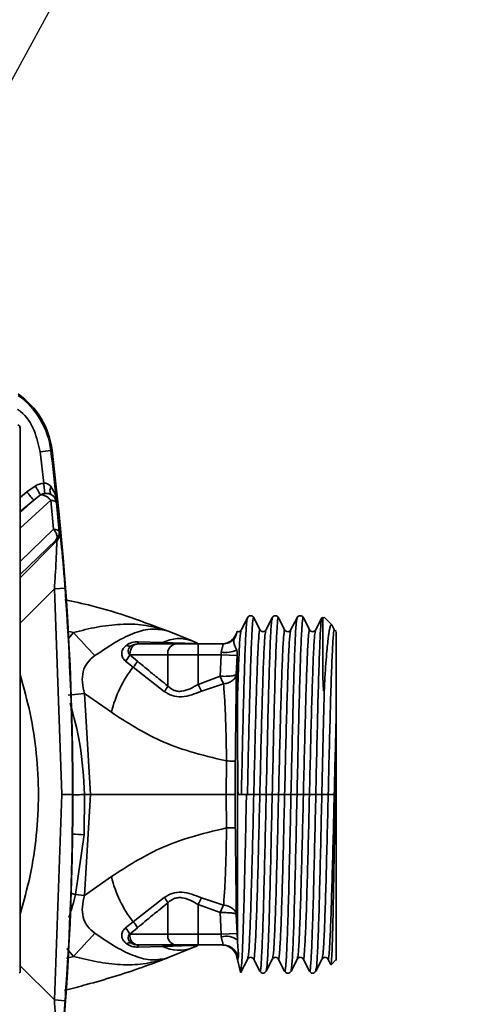
# Paper-space layout 'Blatt3' of a CAD drawing. Units: millimetres. Extents: x -2323 to 2970, y -853 to 2100.
# Drawn here: x 1975 to 2016, y 581 to 672 of the extents above; entities that cross this region are included whole.
import ezdxf

# ---------------------------------------------------------------- set-up
doc = ezdxf.new("R2010")
doc.units = ezdxf.units.MM
doc.layers.add('1', color=7, linetype='Continuous')
doc.dimstyles.new('SLDDIMSTYLE4', dxfattribs={"dimtxt": 0.18, "dimasz": 4, "dimexe": 0, "dimexo": 0.0625, "dimgap": 0, "dimtad": 0, "dimtih": 1, "dimtoh": 1, "dimdec": 0, "dimrnd": 1e-09, "dimzin": 0, "dimdsep": 46, "dimtxsty": 'Standard', "dimblk1": 'DOT', "dimblk2": 'DOT', "dimsah": 1, "dimcen": 0.09, "dimadec": 0, "dimazin": 0, "dimtfac": 4, "dimtdec": 0, "dimtofl": 0, "dimtmove": 0, "dimatfit": 3, "dimldrblk": 'DOT', "dimfxl": 1, "dimfrac": 2, "dimtolj": 1, "dimtzin": 0, "dimarcsym": 0})

# ---------------------------------------------------------------- blocks, each defined once
blk = doc.blocks.new('_Dot')
at = {"color": 0, "linetype": 'ByBlock', "lineweight": -2}
blk.add_line((-0.5, 0), (-1, 0), dxfattribs=at)
at = {"color": 0, "linetype": 'ByBlock', "const_width": 0.5}
blk.add_lwpolyline([(-0.25, 0, 1), (0.25, 0, 1)], format="xyb", close=True, dxfattribs=at)

psp = doc.layouts.new('Blatt3')

# ---------------------------------------------------------------- linework, layer by layer
at = {"color": 7, "linetype": 'Continuous', "lineweight": 35, "ltscale": 5}
for p, q in [((1975.072, 634.414), (1974.993, 634.335)), ((1975.072, 634.414), (1975.072, 583.649)), ((1976.94, 632.137), (1977.933, 632.258)), ((1976.94, 632.137), (1977.28, 629.21)), ((1978.048, 632.272), (1977.933, 632.258)), ((1975.699, 628.395), (1976.481, 628.951)), ((1976.97, 628.123), (1976.341, 627.63)), ((1977.926, 627.629), (1978.189, 624.929)), ((1978.454, 627.398), (1978.468, 627.51)), ((1978.454, 627.398), (1978.701, 624.713)), ((1978.412, 623.914), (1978.474, 623.824)), ((1978.701, 624.713), (1978.763, 624.623)), ((1979.258, 619.443), (1978.261, 619.371)), ((1978.261, 619.371), (1978.955, 600.253)), ((1996.226, 616.691), (1995.633, 615.553)), ((1997.414, 615.553), (1996.821, 616.691)), ((1998.535, 616.691), (1997.942, 615.553)), ((1999.723, 615.553), (1999.13, 616.691)), ((2000.844, 616.691), (2000.251, 615.553)), ((2002.032, 615.553), (2001.439, 616.691)), ((2003.153, 616.691), (2002.56, 615.553)), ((2004.089, 616.022), (2003.356, 616.755)), ((2004.341, 615.553), (2004.122, 615.974)), ((1988.957, 615.402), (1988.547, 615.551)), ((1988.957, 615.402), (1988.658, 615.504)), ((1988.957, 615.402), (1991.09, 614.531)), ((2004.528, 615.426), (2004.341, 615.554)), ((1985.99, 614.253), (1989.525, 614.253)), ((1988.326, 614.385), (1986.062, 614.453)), ((1991.09, 614.531), (1991.584, 614.326)), ((1991.647, 614.253), (1991.647, 613.253)), ((1991.647, 614.253), (1993.914, 614.253)), ((1985.283, 613.253), (1988.818, 613.253)), ((1985.988, 612.661), (1985.283, 613.24)), ((1988.818, 613.253), (1988.818, 610.339)), ((1991.647, 613.253), (1988.818, 613.253)), ((1993.774, 613.253), (1991.647, 613.253)), ((1991.647, 613.253), (1991.647, 610.492)), ((1993.685, 611.249), (1993.774, 613.253)), ((1993.799, 613.487), (1993.774, 613.253)), ((1995.272, 613.185), (1993.774, 613.253)), ((1995.272, 613.185), (1995.194, 611.426)), ((1995.231, 613.681), (1995.285, 613.463)), ((1995.272, 613.185), (1995.285, 613.463)), ((1984.861, 612.677), (1984.876, 612.665)), ((1984.876, 612.665), (1985.587, 612.107)), ((1985.587, 612.107), (1988.491, 609.847)), ((1993.685, 611.249), (1991.647, 610.492)), ((1991.647, 610.492), (1991.945, 609.871)), ((1991.945, 609.871), (1994.003, 610.543)), ((1981.06, 609.64), (1979.556, 609.502)), ((1981.06, 609.64), (1981.631, 600.253)), ((1983.565, 607.895), (1981.06, 609.64)), ((1995.297, 607.409), (1995.293, 608.873)), ((1995.297, 600.253), (1995.297, 607.409)), ((2004.49, 606.51), (2004.49, 607.494)), ((1995.293, 606.585), (1995.293, 600.246)), ((1994.279, 603.37), (1994.257, 600.253)), ((1995.076, 600.253), (1995.099, 603.349)), ((1978.955, 600.253), (1978.261, 581.135)), ((1979.955, 600.253), (1978.955, 600.253)), ((1981.028, 596.495), (1981.068, 600.254)), ((1981.06, 590.865), (1981.631, 600.253)), ((1981.631, 600.253), (1981.068, 600.254)), ((1995.076, 600.253), (1994.257, 600.253)), ((1994.279, 597.136), (1994.257, 600.253)), ((1995.099, 597.157), (1995.076, 600.253)), ((1995.297, 586.735), (1995.297, 600.253)), ((1996.227, 600.253), (1996.82, 600.253)), ((1996.82, 600.253), (1997.382, 600.253)), ((1997.382, 600.253), (1997.974, 600.253)), ((1997.974, 600.253), (1998.536, 600.253)), ((1998.536, 600.253), (1999.129, 600.253)), ((1999.129, 600.253), (1999.691, 600.253)), ((1999.691, 600.253), (2000.283, 600.253)), ((2000.283, 600.253), (2000.845, 600.253)), ((2000.845, 600.253), (2001.438, 600.253)), ((2001.438, 600.253), (2002, 600.253)), ((2002, 600.253), (2002.592, 600.253)), ((2002.592, 600.253), (2003.154, 600.253)), ((2003.154, 600.253), (2003.747, 600.253)), ((2003.747, 600.253), (2004.309, 600.253)), ((2004.309, 600.253), (2004.388, 600.253)), ((1980.236, 590.946), (1981.028, 596.495)), ((1981.06, 590.865), (1983.565, 592.61)), ((1980.236, 590.946), (1981.06, 590.865)), ((1985.587, 588.399), (1988.491, 590.658)), ((1988.818, 590.167), (1988.818, 587.253)), ((1991.945, 590.634), (1991.647, 590.013)), ((1991.647, 590.013), (1993.685, 589.256)), ((1991.647, 590.013), (1991.647, 587.253)), ((1991.945, 590.634), (1994.003, 589.962)), ((1993.774, 587.253), (1993.685, 589.256)), ((1995.194, 589.079), (1995.272, 587.321)), ((1984.876, 587.84), (1985.587, 588.399)), ((1984.861, 587.828), (1984.876, 587.84)), ((1985.283, 587.265), (1985.988, 587.844)), ((1988.818, 587.253), (1985.283, 587.253)), ((1988.818, 587.253), (1991.647, 587.253)), ((1991.647, 587.253), (1993.774, 587.253)), ((1991.647, 586.253), (1991.647, 587.253)), ((1993.774, 587.253), (1995.272, 587.321)), ((1993.799, 587.018), (1993.774, 587.253)), ((1995.297, 586.735), (1995.272, 587.321)), ((1989.525, 586.253), (1985.99, 586.253)), ((1988.326, 586.121), (1986.062, 586.053)), ((1988.957, 585.104), (1991.09, 585.974)), ((1991.09, 585.974), (1991.584, 586.18)), ((1993.914, 586.253), (1991.647, 586.253)), ((1988.957, 585.104), (1988.547, 584.954)), ((1988.658, 585.002), (1988.957, 585.104)), ((1995.295, 584.887), (1995.587, 583.726)), ((1995.577, 583.643), (1996.26, 584.953)), ((1996.787, 584.953), (1997.381, 583.814)), ((1997.975, 583.814), (1998.569, 584.953)), ((1999.096, 584.953), (1999.69, 583.814)), ((2000.284, 583.814), (2000.878, 584.953)), ((2001.405, 584.953), (2001.999, 583.814)), ((2002.593, 583.814), (2003.187, 584.953)), ((2003.714, 584.953), (2003.975, 584.452)), ((2004.009, 584.403), (2004.495, 584.89)), ((1975.072, 583.649), (1974.993, 583.728)), ((1979.258, 581.062), (1978.261, 581.135))]:
    psp.add_line(p, q, dxfattribs=at)
at = {"color": 1, "linetype": 'Continuous', "lineweight": 35, "ltscale": 5}
for p, q in [((1975.072, 627.869), (1975.699, 628.395)), ((1976.341, 627.63), (1975.072, 626.484)), ((1975.072, 626.566), (1976.341, 627.63)), ((1977.926, 627.629), (1975.072, 625.042)), ((1975.072, 621.938), (1978.189, 624.929)), ((1978.412, 623.914), (1975.072, 620.73)), ((1978.474, 623.824), (1975.072, 620.421)), ((1978.261, 619.371), (1975.072, 616.181)), ((1980.045, 615.317), (1979.477, 615.454)), ((1980.045, 615.317), (1979.538, 614.743)), ((1979.432, 585.922), (1980.045, 585.188)), ((1979.377, 585.021), (1980.045, 585.188)), ((1978.261, 581.135), (1975.072, 584.324))]:
    psp.add_line(p, q, dxfattribs=at)
at = {"color": 7, "linetype": 'Continuous', "lineweight": 35, "ltscale": 5, "flags": 128}
for points in [[(1977.28, 629.21), (1977.295, 629.05), (1977.31, 628.894), (1977.324, 628.746), (1977.336, 628.611), (1977.347, 628.491), (1977.357, 628.389), (1977.364, 628.309), (1977.37, 628.253)], [(1993.801, 614.253), (1994.051, 614.274), (1994.06, 614.275)]]:
    psp.add_lwpolyline(points, dxfattribs=at)
at = {"color": 7, "linetype": 'Continuous', "lineweight": 35, "ltscale": 25}
for centre, radius, start, end in [((1970.603, 631.365), 7.5, 6.94264, 55.18416), ((1715.095, 600.253), 264.779, 5.90859, 6.94264), ((1715.095, 600.253), 264.894, 353.05736, 6.94264), ((1977.768, 624.531), 1, 314.98163, 5.24323), ((1715.095, 600.253), 264.859, 0, 4.15502), ((2064.297, 691.385), 113.51, 222.07778, 223.55591), ((1989.874, 611.327), 3.427, 69.21428, 116.84691), ((1989.818, 618.362), 3.085, 245.66193, 247.91382), ((1993.914, 615.747), 1.494, 270.01404, 316.2445), ((1985.27, 614.436), 0.394, 225.78536, 290.79276), ((1985.99, 613.253), 1, 90, 125.45379), ((1985.788, 614.439), 0.274, 317.34097, 2.98357), ((1989.702, 613.378), 0.893, 101.42175, 188.04947), ((1983.834, 613.853), 1.562, 311.13872, 337.37808), ((1983.827, 613.838), 1.573, 311.81524, 337.67547), ((1994.131, 616.423), 2.955, 263.55533, 291.85757), ((1994.601, 605.188), 11.363, 142.49109, 166.21528), ((1984.532, 613.292), 1.587, 311.67602, 336.57653), ((1987.372, 610.946), 1.569, 315.51834, 337.20411), ((1715.095, 600.253), 264.859, 355.84498, 0), ((1994.601, 595.318), 11.363, 193.78472, 217.50891), ((1987.372, 589.559), 1.569, 22.79589, 44.48166), ((1984.532, 587.213), 1.587, 23.42347, 48.32398), ((2064.297, 509.12), 113.51, 136.44409, 137.92222), ((1983.834, 586.652), 1.562, 22.62192, 48.86128), ((1983.827, 586.667), 1.573, 22.32453, 48.18487), ((1986.167, 587.128), 0.893, 171.95053, 258.57825), ((1989.702, 587.128), 0.893, 171.95053, 258.57825), ((1985.27, 586.07), 0.394, 69.20732, 134.21458), ((1994.212, 585.097), 1.965, 56.4779, 102.12373), ((1985.788, 586.067), 0.274, 357.01643, 42.65903), ((1989.874, 589.178), 3.427, 243.15309, 290.78572), ((1993.913, 584.756), 1.497, 12.56919, 89.94618), ((1989.818, 582.143), 3.085, 112.08618, 114.33807)]:
    psp.add_arc(centre, radius, start, end, dxfattribs=at)
at = {"color": 1, "linetype": 'Continuous', "lineweight": 35, "ltscale": 25}
for centre, radius, start, end in [((1970.603, 631.365), 7.384, 6.94264, 54.50176), ((1979.949, 586.434), 10.118, 83.87787, 89.91639)]:
    psp.add_arc(centre, radius, start, end, dxfattribs=at)
at = {"color": 7, "linetype": 'Continuous', "lineweight": 35, "ltscale": 25}
psp.add_ellipse((1974.872, 634.414), major_axis=(-0.141, -0.141), ratio=0.999695, start_param=2.356347, end_param=3.926839, dxfattribs=at)
at = {"color": 1, "linetype": 'Continuous', "lineweight": 35, "ltscale": 5}
for points, knots in [([(1976.94, 632.137), (1976.786, 632.801), (1976.469, 634.168), (1975.624, 635.547), (1974.925, 636.019), (1974.826, 636.086)], [0, 0, 0, 0, 0.448134, 0.922172, 1, 1, 1, 1]), ([(1995.665, 600.253), (1995.697, 601.689), (1995.761, 604.561), (1995.857, 608.573), (1995.954, 612.026), (1996.05, 614.649), (1996.142, 616.326), (1996.202, 616.539), (1996.231, 616.639)], [0, 0, 0, 0, 0.170093, 0.340187, 0.510281, 0.680375, 0.850468, 1, 1, 1, 1]), ([(1996.227, 600.253), (1996.259, 601.689), (1996.324, 604.56), (1996.42, 608.576), (1996.516, 612.017), (1996.612, 614.684), (1996.708, 616.265), (1996.778, 616.895), (1996.815, 616.648), (1996.821, 616.613)], [0, 0, 0, 0, 0.162108, 0.324216, 0.486324, 0.648433, 0.810541, 0.972649, 1, 1, 1, 1]), ([(1997.974, 600.253), (1998.006, 601.689), (1998.07, 604.561), (1998.166, 608.573), (1998.263, 612.026), (1998.359, 614.649), (1998.451, 616.326), (1998.511, 616.539), (1998.54, 616.639)], [0, 0, 0, 0, 0.170093, 0.340187, 0.510281, 0.680375, 0.850468, 1, 1, 1, 1]), ([(1998.536, 600.253), (1998.568, 601.689), (1998.633, 604.56), (1998.729, 608.576), (1998.825, 612.017), (1998.921, 614.684), (1999.017, 616.265), (1999.087, 616.895), (1999.124, 616.648), (1999.13, 616.613)], [0, 0, 0, 0, 0.1621078, 0.324216, 0.4863245, 0.6484327, 0.810541, 0.9726493, 1, 1, 1, 1]), ([(2000.283, 600.253), (2000.315, 601.689), (2000.379, 604.561), (2000.475, 608.573), (2000.572, 612.026), (2000.668, 614.649), (2000.76, 616.326), (2000.82, 616.539), (2000.849, 616.639)], [0, 0, 0, 0, 0.170093, 0.340187, 0.510281, 0.680375, 0.850468, 1, 1, 1, 1]), ([(2000.845, 600.253), (2000.877, 601.689), (2000.942, 604.56), (2001.038, 608.576), (2001.134, 612.017), (2001.23, 614.684), (2001.326, 616.265), (2001.396, 616.895), (2001.433, 616.648), (2001.439, 616.613)], [0, 0, 0, 0, 0.162108, 0.324216, 0.486324, 0.648433, 0.810541, 0.972649, 1, 1, 1, 1]), ([(2002.592, 600.253), (2002.624, 601.689), (2002.688, 604.561), (2002.784, 608.573), (2002.881, 612.027), (2002.977, 614.647), (2003.068, 616.304), (2003.126, 616.516), (2003.153, 616.613)], [0, 0, 0, 0, 0.171488, 0.342977, 0.514466, 0.685955, 0.857444, 1, 1, 1, 1]), ([(1996.82, 600.253), (1996.852, 601.589), (1996.916, 604.262), (1997.012, 608), (1997.108, 611.204), (1997.204, 613.686), (1997.301, 615.159), (1997.37, 615.745), (1997.408, 615.512), (1997.414, 615.477)], [0, 0, 0, 0, 0.161881, 0.323763, 0.485645, 0.647526, 0.809408, 0.971289, 1, 1, 1, 1]), ([(1999.129, 600.253), (1999.161, 601.589), (1999.225, 604.262), (1999.321, 608), (1999.417, 611.204), (1999.513, 613.686), (1999.61, 615.159), (1999.679, 615.745), (1999.717, 615.512), (1999.723, 615.477)], [0, 0, 0, 0, 0.161881, 0.323763, 0.485645, 0.647526, 0.809408, 0.971289, 1, 1, 1, 1]), ([(2001.438, 600.253), (2001.47, 601.589), (2001.534, 604.262), (2001.63, 608), (2001.726, 611.204), (2001.822, 613.686), (2001.919, 615.159), (2001.988, 615.745), (2002.026, 615.512), (2002.032, 615.477)], [0, 0, 0, 0, 0.161881, 0.323763, 0.485645, 0.647526, 0.809408, 0.971289, 1, 1, 1, 1]), ([(2003.747, 600.253), (2003.779, 601.589), (2003.843, 604.262), (2003.939, 608), (2004.035, 611.204), (2004.131, 613.683), (2004.228, 615.168), (2004.297, 615.722), (2004.335, 615.521), (2004.341, 615.491)], [0, 0, 0, 0, 0.161941, 0.323882, 0.485823, 0.647764, 0.809706, 0.971647, 1, 1, 1, 1]), ([(1995.633, 615.477), (1995.607, 615.389), (1995.548, 615.192), (1995.458, 613.646), (1995.371, 611.461), (1995.316, 609.636), (1995.293, 608.873)], [0, 0, 0, 0, 0.232369, 0.514834, 0.797299, 1, 1, 1, 1]), ([(1997.382, 600.253), (1997.414, 601.589), (1997.478, 604.263), (1997.574, 607.998), (1997.671, 611.213), (1997.767, 613.651), (1997.857, 615.191), (1997.916, 615.388), (1997.942, 615.477)], [0, 0, 0, 0, 0.1717428, 0.343486, 0.5152296, 0.6869728, 0.8587163, 1, 1, 1, 1]), ([(1999.691, 600.253), (1999.723, 601.589), (1999.787, 604.263), (1999.883, 607.998), (1999.98, 611.213), (2000.076, 613.651), (2000.166, 615.191), (2000.225, 615.388), (2000.251, 615.477)], [0, 0, 0, 0, 0.171743, 0.343486, 0.51523, 0.686973, 0.858716, 1, 1, 1, 1]), ([(2002, 600.253), (2002.032, 601.589), (2002.096, 604.263), (2002.192, 607.998), (2002.289, 611.213), (2002.385, 613.651), (2002.475, 615.191), (2002.534, 615.388), (2002.56, 615.477)], [0, 0, 0, 0, 0.171743, 0.343486, 0.51523, 0.686973, 0.858716, 1, 1, 1, 1]), ([(1975.072, 611.379), (1975.407, 610.191), (1976.086, 607.787), (1976.639, 604.054), (1976.841, 600.253), (1976.639, 596.452), (1976.086, 592.718), (1975.407, 590.314), (1975.072, 589.127)], [0, 0, 0, 0, 0.1637656, 0.3314457, 0.5, 0.6685543, 0.8362344, 1, 1, 1, 1]), ([(1981.068, 600.254), (1980.979, 601.825), (1980.816, 604.718), (1980.071, 607.49), (1979.731, 608.755)], [0, 0, 0, 0, 0.543267, 1, 1, 1, 1]), ([(1996.259, 585.028), (1996.286, 585.117), (1996.344, 585.314), (1996.435, 586.854), (1996.531, 589.293), (1996.627, 592.508), (1996.723, 596.243), (1996.787, 598.916), (1996.82, 600.253)], [0, 0, 0, 0, 0.141285, 0.313028, 0.484771, 0.656515, 0.828257, 1, 1, 1, 1]), ([(1996.788, 585.028), (1996.793, 584.993), (1996.831, 584.761), (1996.901, 585.347), (1996.997, 586.82), (1997.093, 589.302), (1997.189, 592.505), (1997.286, 596.243), (1997.35, 598.916), (1997.382, 600.253)], [0, 0, 0, 0, 0.028711, 0.190592, 0.352474, 0.514355, 0.676237, 0.838119, 1, 1, 1, 1]), ([(1997.381, 583.893), (1997.386, 583.857), (1997.423, 583.611), (1997.493, 584.241), (1997.589, 585.822), (1997.685, 588.489), (1997.782, 591.93), (1997.878, 595.945), (1997.942, 598.817), (1997.974, 600.253)], [0, 0, 0, 0, 0.027351, 0.189459, 0.351567, 0.513676, 0.675784, 0.837892, 1, 1, 1, 1]), ([(1997.971, 583.866), (1997.999, 583.966), (1998.059, 584.18), (1998.152, 585.857), (1998.248, 588.479), (1998.344, 591.932), (1998.44, 595.945), (1998.504, 598.817), (1998.536, 600.253)], [0, 0, 0, 0, 0.149532, 0.319625, 0.489719, 0.659813, 0.829907, 1, 1, 1, 1]), ([(1998.568, 585.028), (1998.595, 585.117), (1998.653, 585.314), (1998.744, 586.854), (1998.84, 589.293), (1998.936, 592.508), (1999.032, 596.243), (1999.096, 598.916), (1999.129, 600.253)], [0, 0, 0, 0, 0.141284, 0.313027, 0.48477, 0.656514, 0.828257, 1, 1, 1, 1]), ([(1999.097, 585.028), (1999.102, 584.993), (1999.14, 584.761), (1999.21, 585.347), (1999.306, 586.82), (1999.402, 589.302), (1999.498, 592.505), (1999.595, 596.243), (1999.659, 598.916), (1999.691, 600.253)], [0, 0, 0, 0, 0.028711, 0.190592, 0.352474, 0.514355, 0.676237, 0.838119, 1, 1, 1, 1]), ([(1999.69, 583.893), (1999.695, 583.857), (1999.732, 583.611), (1999.802, 584.241), (1999.898, 585.822), (1999.994, 588.489), (2000.091, 591.93), (2000.187, 595.945), (2000.251, 598.817), (2000.283, 600.253)], [0, 0, 0, 0, 0.027351, 0.189459, 0.351567, 0.513676, 0.675784, 0.837892, 1, 1, 1, 1]), ([(2000.28, 583.866), (2000.308, 583.966), (2000.368, 584.18), (2000.461, 585.857), (2000.557, 588.479), (2000.653, 591.932), (2000.749, 595.945), (2000.813, 598.817), (2000.845, 600.253)], [0, 0, 0, 0, 0.149532, 0.319625, 0.489719, 0.659813, 0.829907, 1, 1, 1, 1]), ([(2000.877, 585.028), (2000.904, 585.117), (2000.962, 585.314), (2001.053, 586.854), (2001.149, 589.293), (2001.245, 592.508), (2001.341, 596.243), (2001.405, 598.916), (2001.438, 600.253)], [0, 0, 0, 0, 0.141284, 0.313027, 0.48477, 0.656514, 0.828257, 1, 1, 1, 1]), ([(2001.406, 585.028), (2001.411, 584.993), (2001.449, 584.761), (2001.519, 585.347), (2001.615, 586.82), (2001.711, 589.302), (2001.807, 592.505), (2001.904, 596.243), (2001.968, 598.916), (2002, 600.253)], [0, 0, 0, 0, 0.028711, 0.190592, 0.352474, 0.514355, 0.676237, 0.838119, 1, 1, 1, 1]), ([(2001.999, 583.893), (2002.004, 583.857), (2002.041, 583.611), (2002.111, 584.241), (2002.207, 585.822), (2002.303, 588.489), (2002.4, 591.93), (2002.496, 595.945), (2002.56, 598.817), (2002.592, 600.253)], [0, 0, 0, 0, 0.0273507, 0.189459, 0.3515673, 0.5136755, 0.675784, 0.8378922, 1, 1, 1, 1]), ([(2002.589, 583.866), (2002.617, 583.966), (2002.677, 584.18), (2002.77, 585.857), (2002.866, 588.479), (2002.962, 591.932), (2003.058, 595.945), (2003.122, 598.817), (2003.154, 600.253)], [0, 0, 0, 0, 0.149532, 0.319625, 0.489719, 0.659813, 0.829907, 1, 1, 1, 1]), ([(2003.186, 585.028), (2003.213, 585.117), (2003.271, 585.314), (2003.362, 586.854), (2003.458, 589.293), (2003.554, 592.508), (2003.65, 596.243), (2003.714, 598.916), (2003.747, 600.253)], [0, 0, 0, 0, 0.1412837, 0.3130272, 0.4847704, 0.656514, 0.8282572, 1, 1, 1, 1]), ([(2003.715, 585.028), (2003.72, 584.993), (2003.758, 584.761), (2003.828, 585.347), (2003.924, 586.82), (2004.02, 589.302), (2004.116, 592.505), (2004.213, 596.243), (2004.277, 598.916), (2004.309, 600.253)], [0, 0, 0, 0, 0.028712, 0.190594, 0.352475, 0.514356, 0.676238, 0.838119, 1, 1, 1, 1]), ([(1979.609, 588.833), (1979.615, 588.849), (1979.878, 589.542), (1980.059, 590.252), (1980.236, 590.946)], [0, 0, 0, 0, 0.0231665, 1, 1, 1, 1]), ([(1979.743, 591.052), (1979.795, 591.043), (1979.908, 591.023), (1980.079, 590.986), (1980.185, 590.958), (1980.236, 590.946)], [0, 0, 0, 0, 0.307922, 0.671456, 1, 1, 1, 1]), ([(1995.374, 585.082), (1995.337, 584.962), (1995.291, 584.812), (1995.301, 584.858), (1995.303, 584.868)], [0, 0, 0, 0, 0.793067, 1, 1, 1, 1])]:
    psp.add_open_spline(points, degree=3, knots=knots, dxfattribs=at)
at = {"color": 7, "linetype": 'Continuous', "lineweight": 35, "ltscale": 5}
for points, knots in [([(1976.481, 628.951), (1976.607, 629.016), (1976.859, 629.147), (1977.14, 629.189), (1977.28, 629.21)], [0, 0, 0, 0, 0.5, 1, 1, 1, 1]), ([(1976.481, 628.951), (1976.534, 628.861), (1976.644, 628.675), (1976.792, 628.424), (1976.911, 628.223), (1976.951, 628.156), (1976.97, 628.123)], [0, 0, 0, 0, 0.243368, 0.5, 0.756632, 1, 1, 1, 1]), ([(1977.28, 629.21), (1977.338, 629.21), (1977.457, 629.21), (1977.629, 629.151), (1977.791, 629.054), (1977.878, 628.962), (1977.924, 628.914)], [0, 0, 0, 0, 0.225041, 0.461886, 0.718437, 1, 1, 1, 1]), ([(1977.994, 628.138), (1977.96, 628.175), (1977.89, 628.249), (1977.848, 628.437), (1977.853, 628.664), (1977.901, 628.832), (1977.924, 628.914)], [0, 0, 0, 0, 0.245016, 0.5, 0.754984, 1, 1, 1, 1]), ([(1977.924, 628.914), (1978.061, 628.705), (1978.347, 628.269), (1978.426, 627.769), (1978.468, 627.51)], [0, 0, 0, 0, 0.481974, 1, 1, 1, 1]), ([(1975.699, 628.395), (1975.777, 628.302), (1975.94, 628.108), (1976.152, 627.856), (1976.302, 627.676), (1976.328, 627.645), (1976.341, 627.63)], [0, 0, 0, 0, 0.240772, 0.500001, 0.759229, 1, 1, 1, 1]), ([(1977.37, 628.253), (1977.3, 628.242), (1977.159, 628.221), (1977.033, 628.156), (1976.97, 628.123)], [0, 0, 0, 0, 0.5, 1, 1, 1, 1]), ([(1976.97, 628.123), (1977.044, 628.127), (1977.191, 628.134), (1977.449, 628.032), (1977.707, 627.864), (1977.852, 627.708), (1977.926, 627.629)], [0, 0, 0, 0, 0.254734, 0.507603, 0.749222, 1, 1, 1, 1]), ([(1977.994, 628.138), (1977.95, 628.16), (1977.861, 628.205), (1977.707, 628.243), (1977.541, 628.262), (1977.427, 628.256), (1977.37, 628.253)], [0, 0, 0, 0, 0.250141, 0.500049, 0.750037, 1, 1, 1, 1]), ([(1978.454, 627.398), (1978.443, 627.425), (1978.422, 627.48), (1978.308, 627.549), (1978.143, 627.602), (1977.998, 627.62), (1977.926, 627.629)], [0, 0, 0, 0, 0.245792, 0.499998, 0.754206, 1, 1, 1, 1]), ([(1977.994, 628.138), (1978.061, 628.089), (1978.192, 627.992), (1978.33, 627.8), (1978.421, 627.601), (1978.443, 627.463), (1978.454, 627.398)], [0, 0, 0, 0, 0.276002, 0.537939, 0.780256, 1, 1, 1, 1]), ([(1977.994, 628.138), (1978.12, 628.047), (1978.383, 627.859), (1978.439, 627.629), (1978.468, 627.51)], [0, 0, 0, 0, 0.481717, 1, 1, 1, 1]), ([(1978.189, 624.929), (1978.257, 624.838), (1978.397, 624.651), (1978.505, 624.353), (1978.521, 624.087), (1978.447, 623.97), (1978.412, 623.914)], [0, 0, 0, 0, 0.241981, 0.5, 0.758019, 1, 1, 1, 1]), ([(1978.189, 624.929), (1978.259, 624.921), (1978.401, 624.903), (1978.561, 624.853), (1978.671, 624.789), (1978.691, 624.738), (1978.701, 624.713)], [0, 0, 0, 0, 0.245901, 0.500001, 0.7541, 1, 1, 1, 1]), ([(1978.701, 624.713), (1978.703, 624.641), (1978.707, 624.494), (1978.652, 624.279), (1978.557, 624.078), (1978.46, 623.969), (1978.412, 623.914)], [0, 0, 0, 0, 0.246966, 0.499999, 0.753033, 1, 1, 1, 1]), ([(1978.763, 624.623), (1978.772, 624.589), (1978.788, 624.521), (1978.84, 624.114), (1978.903, 623.544), (1978.997, 622.609), (1979.123, 621.224), (1979.213, 620.037), (1979.258, 619.443)], [0, 0, 0, 0, 0.124664, 0.249559, 0.374443, 0.499739, 0.749667, 1, 1, 1, 1]), ([(1978.474, 623.824), (1978.477, 623.796), (1978.483, 623.738), (1978.478, 623.393), (1978.462, 622.903), (1978.428, 622.093), (1978.364, 620.891), (1978.296, 619.881), (1978.261, 619.371)], [0, 0, 0, 0, 0.112256, 0.232543, 0.347881, 0.479115, 0.736622, 1, 1, 1, 1]), ([(1979.229, 618.375), (1980.067, 618.197), (1983.39, 617.493), (1986.575, 616.296), (1988.957, 615.402)], [0, 0, 0, 0, 0.25215, 1, 1, 1, 1]), ([(1996.82, 616.692), (1996.783, 616.743), (1996.707, 616.846), (1996.523, 616.894), (1996.34, 616.846), (1996.264, 616.743), (1996.227, 616.692)], [0, 0, 0, 0, 0.24919, 0.5, 0.75081, 1, 1, 1, 1]), ([(1999.129, 616.692), (1999.092, 616.743), (1999.016, 616.846), (1998.832, 616.894), (1998.649, 616.846), (1998.573, 616.743), (1998.536, 616.692)], [0, 0, 0, 0, 0.24919, 0.5, 0.75081, 1, 1, 1, 1]), ([(2001.438, 616.692), (2001.401, 616.743), (2001.325, 616.846), (2001.141, 616.894), (2000.958, 616.846), (2000.882, 616.743), (2000.845, 616.692)], [0, 0, 0, 0, 0.24919, 0.5, 0.75081, 1, 1, 1, 1]), ([(2003.153, 616.613), (2003.158, 616.656), (2003.171, 616.76), (2003.184, 616.659), (2003.192, 616.6)], [0, 0, 0, 0, 0.4169671, 1, 1, 1, 1]), ([(2003.404, 610.586), (2003.398, 610.468), (2003.388, 610.281), (2003.365, 610.056), (2003.35, 609.943), (2003.335, 609.902), (2003.331, 609.897), (2003.329, 609.895), (2003.327, 609.895), (2003.326, 609.895), (2003.324, 609.897), (2003.323, 609.898), (2003.321, 609.902), (2003.319, 609.908), (2003.31, 609.936), (2003.303, 610.001), (2003.271, 610.366), (2003.26, 611.068), (2003.239, 612.142), (2003.233, 613.364), (2003.232, 614.635), (2003.238, 615.545), (2003.247, 616.132), (2003.254, 616.467), (2003.265, 616.792), (2003.276, 616.724), (2003.283, 616.682)], [0, 0, 0, 0, 0.028024, 0.044354, 0.053951, 0.055371, 0.055731, 0.056006, 0.056151, 0.056278, 0.056398, 0.056532, 0.05669, 0.057109, 0.057688, 0.062333, 0.070621, 0.135413, 0.22086, 0.330187, 0.463356, 0.62029, 0.699242, 0.780482, 0.864, 1, 1, 1, 1]), ([(1988.547, 615.551), (1987.886, 615.732), (1986.565, 616.093), (1984.43, 616.131), (1982.242, 615.871), (1980.775, 615.501), (1980.045, 615.317)], [0, 0, 0, 0, 0.251178, 0.502063, 0.752111, 1, 1, 1, 1]), ([(1988.658, 615.504), (1988.17, 615.585), (1987.194, 615.747), (1985.544, 615.267), (1983.801, 614.365), (1982.627, 613.57), (1982.036, 613.169)], [0, 0, 0, 0, 0.248122, 0.496528, 0.746456, 1, 1, 1, 1]), ([(2003.404, 610.586), (2003.438, 611.12), (2003.504, 612.133), (2003.621, 613.63), (2003.721, 614.628), (2003.804, 615.231), (2003.848, 615.494), (2003.885, 615.677), (2003.916, 615.799), (2003.949, 615.908), (2003.986, 615.997), (2004.031, 616.047), (2004.076, 616.045), (2004.106, 615.997), (2004.121, 615.974)], [0, 0, 0, 0, 0.146951, 0.278386, 0.495383, 0.565568, 0.626323, 0.677722, 0.719828, 0.752692, 0.815023, 0.877179, 0.939159, 1, 1, 1, 1]), ([(1995.267, 615.44), (1995.225, 615.3), (1995.139, 615.017), (1994.853, 614.655), (1994.48, 614.384), (1994.192, 614.31), (1994.051, 614.274)], [0, 0, 0, 0, 0.244906, 0.499161, 0.753841, 1, 1, 1, 1]), ([(1994.993, 614.714), (1994.976, 614.669), (1994.901, 614.475), (1995.088, 614.026), (1995.231, 613.681)], [0, 0, 0, 0, 0.232193, 1, 1, 1, 1]), ([(1994.993, 614.714), (1995.039, 614.796), (1995.134, 614.967), (1995.224, 615.226), (1995.256, 615.386), (1995.257, 615.39), (1995.257, 615.392)], [0, 0, 0, 0, 0.250036, 0.514013, 0.852453, 1, 1, 1, 1]), ([(1995.633, 615.554), (1995.594, 615.506), (1995.518, 615.414), (1995.35, 615.376), (1995.295, 615.422), (1995.28, 615.435)], [0, 0, 0, 0, 0.440564, 0.844489, 1, 1, 1, 1]), ([(1997.942, 615.553), (1997.91, 615.511), (1997.846, 615.427), (1997.678, 615.385), (1997.509, 615.427), (1997.446, 615.511), (1997.414, 615.553)], [0, 0, 0, 0, 0.250909, 0.5, 0.749091, 1, 1, 1, 1]), ([(2000.251, 615.553), (2000.219, 615.511), (2000.155, 615.427), (1999.987, 615.385), (1999.818, 615.427), (1999.755, 615.511), (1999.723, 615.553)], [0, 0, 0, 0, 0.250909, 0.5, 0.749091, 1, 1, 1, 1]), ([(2002.56, 615.553), (2002.528, 615.511), (2002.464, 615.427), (2002.296, 615.385), (2002.127, 615.427), (2002.064, 615.511), (2002.032, 615.553)], [0, 0, 0, 0, 0.250909, 0.5, 0.749091, 1, 1, 1, 1]), ([(2004.49, 607.494), (2004.49, 608.295), (2004.49, 609.897), (2004.49, 611.93), (2004.49, 613.583), (2004.49, 614.734), (2004.49, 615.361), (2004.49, 615.361), (2004.49, 615.361)], [0, 0, 0, 0, 0.173766, 0.34722, 0.52586, 0.703017, 0.879762, 1, 1, 1, 1]), ([(1984.995, 614.153), (1984.876, 614.05), (1984.636, 613.842), (1984.499, 613.427), (1984.553, 612.999), (1984.757, 612.786), (1984.861, 612.677)], [0, 0, 0, 0, 0.238276, 0.480997, 0.734836, 1, 1, 1, 1]), ([(1986.062, 614.453), (1985.963, 614.452), (1985.767, 614.45), (1985.48, 614.39), (1985.218, 614.293), (1985.069, 614.2), (1984.995, 614.153)], [0, 0, 0, 0, 0.258787, 0.510945, 0.75706, 1, 1, 1, 1]), ([(1985.41, 614.067), (1985.342, 614.009), (1985.207, 613.891), (1985.115, 613.661), (1985.127, 613.471), (1985.191, 613.335), (1985.246, 613.281), (1985.275, 613.253)], [0, 0, 0, 0, 0.250024, 0.49972, 0.749305, 0.868933, 1, 1, 1, 1]), ([(1991.584, 614.326), (1991.586, 614.321), (1991.591, 614.312), (1991.433, 614.305), (1991.121, 614.305), (1990.521, 614.315), (1989.559, 614.34), (1988.741, 614.37), (1988.326, 614.385)], [0, 0, 0, 0, 0.124621, 0.246594, 0.367756, 0.490139, 0.741085, 1, 1, 1, 1]), ([(1989.525, 614.253), (1989.835, 614.253), (1990.455, 614.253), (1991.249, 614.253), (1991.647, 614.253)], [0, 0, 0, 0, 0.4999, 1, 1, 1, 1]), ([(1993.914, 614.253), (1993.93, 614.242), (1993.963, 614.221), (1993.938, 614.078), (1993.906, 613.965), (1993.894, 613.924), (1993.894, 613.923), (1993.893, 613.92), (1993.89, 613.91), (1993.878, 613.869), (1993.841, 613.739), (1993.817, 613.593), (1993.799, 613.487)], [0, 0, 0, 0, 0.248631, 0.496618, 0.622603, 0.622895, 0.623424, 0.625192, 0.631573, 0.655707, 0.749416, 1, 1, 1, 1]), ([(1982.036, 613.169), (1981.785, 612.967), (1981.291, 612.569), (1980.884, 611.665), (1980.818, 610.656), (1980.977, 609.991), (1981.06, 609.64)], [0, 0, 0, 0, 0.240092, 0.47317, 0.722322, 1, 1, 1, 1]), ([(1995.293, 608.873), (1995.292, 609.041), (1995.29, 609.543), (1995.288, 610.657), (1995.286, 611.807), (1995.285, 612.811), (1995.285, 613.245), (1995.285, 613.463)], [0, 0, 0, 0, 0.090589, 0.271858, 0.631238, 0.81501, 1, 1, 1, 1]), ([(1988.818, 610.339), (1988.582, 610.531), (1988.172, 610.866), (1987.716, 611.235), (1987.484, 611.423), (1987.423, 611.473), (1987.405, 611.487), (1986.927, 611.875), (1986.457, 612.268), (1985.988, 612.661)], [0, 0, 0, 0, 0.250001, 0.434152, 0.481865, 0.494631, 0.499354, 0.500004, 1, 1, 1, 1]), ([(1995.194, 611.426), (1995.166, 611.396), (1995.111, 611.337), (1994.757, 611.274), (1994.27, 611.237), (1993.881, 611.245), (1993.685, 611.249)], [0, 0, 0, 0, 0.251174, 0.499977, 0.748878, 1, 1, 1, 1]), ([(1993.685, 611.249), (1993.715, 611.182), (1993.774, 611.048), (1993.857, 610.856), (1993.935, 610.681), (1993.98, 610.589), (1994.003, 610.543)], [0, 0, 0, 0, 0.249998, 0.499826, 0.749914, 1, 1, 1, 1]), ([(1995.194, 611.426), (1995.17, 611.321), (1995.124, 611.112), (1994.854, 610.844), (1994.48, 610.633), (1994.162, 610.573), (1994.003, 610.543)], [0, 0, 0, 0, 0.250851, 0.499963, 0.749156, 1, 1, 1, 1]), ([(1995.099, 603.349), (1995.109, 604.114), (1995.13, 605.644), (1995.155, 607.815), (1995.176, 609.796), (1995.188, 610.883), (1995.194, 611.426)], [0, 0, 0, 0, 0.249899, 0.499913, 0.749811, 1, 1, 1, 1]), ([(1991.647, 610.492), (1991.398, 610.351), (1990.907, 610.073), (1990.25, 609.846), (1989.745, 609.84), (1989.268, 609.955), (1988.999, 610.184), (1988.818, 610.339)], [0, 0, 0, 0, 0.254166, 0.501346, 0.623385, 0.746446, 1, 1, 1, 1]), ([(1994.003, 610.543), (1994.041, 610.064), (1994.116, 609.111), (1994.196, 607.352), (1994.253, 605.42), (1994.27, 604.051), (1994.279, 603.37)], [0, 0, 0, 0, 0.253278, 0.504066, 0.752946, 1, 1, 1, 1]), ([(2003.154, 600.253), (2003.182, 601.492), (2003.238, 603.971), (2003.321, 607.534), (2003.376, 609.569), (2003.404, 610.586)], [0, 0, 0, 0, 0.333335, 0.666669, 1, 1, 1, 1]), ([(1988.491, 609.847), (1988.723, 609.697), (1989.187, 609.398), (1990.098, 609.295), (1991.038, 609.502), (1991.645, 609.749), (1991.945, 609.871)], [0, 0, 0, 0, 0.255461, 0.510527, 0.758404, 1, 1, 1, 1]), ([(1983.565, 607.895), (1985.037, 606.948), (1987.326, 605.474), (1990.956, 604.162), (1993.126, 603.645), (1994.279, 603.37)], [0, 0, 0, 0, 0.457983, 0.712131, 1, 1, 1, 1]), ([(1995.297, 607.409), (1995.302, 606.171), (1995.31, 603.905), (1995.342, 601.392), (1995.356, 600.253)], [0, 0, 0, 0, 0.546468, 1, 1, 1, 1]), ([(2004.309, 600.253), (2004.339, 601.516), (2004.399, 604.042), (2004.46, 606.343), (2004.49, 607.494)], [0, 0, 0, 0, 0.4999995, 1, 1, 1, 1]), ([(2004.49, 606.51), (2004.473, 605.507), (2004.439, 603.496), (2004.405, 601.335), (2004.388, 600.253)], [0, 0, 0, 0, 0.499179, 1, 1, 1, 1]), ([(2004.49, 600.253), (2004.49, 601.318), (2004.49, 603.474), (2004.49, 605.49), (2004.49, 606.51)], [0, 0, 0, 0, 0.494174, 1, 1, 1, 1]), ([(1995.099, 603.349), (1995.082, 603.35), (1995.05, 603.352), (1994.872, 603.358), (1994.615, 603.364), (1994.39, 603.368), (1994.279, 603.37)], [0, 0, 0, 0, 0.2456316, 0.4999985, 0.7543662, 1, 1, 1, 1]), ([(1979.911, 600.231), (1979.92, 600.229), (1979.938, 600.224), (1980.08, 600.222), (1980.281, 600.224), (1980.502, 600.229), (1980.701, 600.235), (1980.892, 600.243), (1981.004, 600.25), (1981.068, 600.254)], [0, 0, 0, 0, 0.16225, 0.331429, 0.494706, 0.641064, 0.764569, 0.86421, 1, 1, 1, 1]), ([(1994.257, 600.253), (1993.009, 600.253), (1990.482, 600.253), (1986.307, 600.253), (1983.414, 600.253), (1981.631, 600.253)], [0, 0, 0, 0, 0.272497, 0.551663, 1, 1, 1, 1]), ([(1996.139, 600.253), (1995.952, 600.253), (1995.587, 600.253), (1995.432, 600.253), (1995.356, 600.253)], [0, 0, 0, 0, 0.511621, 1, 1, 1, 1]), ([(1995.627, 583.891), (1995.649, 584.082), (1995.693, 584.453), (1995.758, 585.657), (1995.821, 587.266), (1995.886, 589.366), (1995.952, 591.876), (1996.017, 594.654), (1996.079, 597.466), (1996.119, 599.345), (1996.139, 600.253)], [0, 0, 0, 0, 0.128215, 0.24899, 0.371819, 0.497762, 0.632379, 0.762002, 0.884922, 1, 1, 1, 1]), ([(2004.388, 600.253), (2004.373, 599.238), (2004.341, 597.205), (2004.293, 594.256), (2004.246, 591.522), (2004.199, 589.107), (2004.151, 587.11), (2004.104, 585.595), (2004.056, 584.685), (2004.021, 584.313), (2004.001, 584.439), (2003.998, 584.463)], [0, 0, 0, 0, 0.120144, 0.240656, 0.361536, 0.482784, 0.6044, 0.726383, 0.848734, 0.971453, 1, 1, 1, 1]), ([(2004.49, 584.885), (2004.49, 584.885), (2004.49, 584.71), (2004.49, 585.32), (2004.49, 586.771), (2004.49, 589.269), (2004.49, 592.481), (2004.49, 596.231), (2004.49, 598.912), (2004.49, 600.253)], [0, 0, 0, 0, 0.000267, 0.166889, 0.333511, 0.500134, 0.666756, 0.833378, 1, 1, 1, 1]), ([(1983.565, 592.61), (1985.037, 593.558), (1987.326, 595.032), (1990.956, 596.343), (1993.126, 596.861), (1994.279, 597.136)], [0, 0, 0, 0, 0.4579828, 0.7121311, 1, 1, 1, 1]), ([(1994.003, 589.962), (1994.041, 590.441), (1994.116, 591.395), (1994.195, 593.153), (1994.253, 595.085), (1994.27, 596.454), (1994.279, 597.136)], [0, 0, 0, 0, 0.25323, 0.504007, 0.752941, 1, 1, 1, 1]), ([(1994.279, 597.136), (1994.39, 597.138), (1994.615, 597.142), (1994.872, 597.148), (1995.05, 597.153), (1995.082, 597.155), (1995.099, 597.157)], [0, 0, 0, 0, 0.245633, 0.5, 0.754367, 1, 1, 1, 1]), ([(1995.194, 589.079), (1995.188, 589.622), (1995.176, 590.708), (1995.158, 592.371), (1995.142, 593.784), (1995.125, 595.254), (1995.109, 596.392), (1995.099, 597.157)], [0, 0, 0, 0, 0.250035, 0.499846, 0.62824, 0.750193, 1, 1, 1, 1]), ([(1982.036, 587.336), (1981.785, 587.538), (1981.291, 587.937), (1980.884, 588.84), (1980.818, 589.849), (1980.977, 590.515), (1981.06, 590.865)], [0, 0, 0, 0, 0.240092, 0.47317, 0.722322, 1, 1, 1, 1]), ([(1988.491, 590.658), (1988.723, 590.808), (1989.187, 591.107), (1990.098, 591.21), (1991.038, 591.003), (1991.645, 590.756), (1991.945, 590.634)], [0, 0, 0, 0, 0.255461, 0.510527, 0.758404, 1, 1, 1, 1]), ([(1985.988, 587.844), (1986.457, 588.237), (1986.927, 588.63), (1987.402, 589.016), (1987.407, 589.02), (1987.423, 589.033), (1987.484, 589.082), (1987.715, 589.27), (1988.172, 589.639), (1988.582, 589.974), (1988.818, 590.167)], [0, 0, 0, 0, 0.499996, 0.500624, 0.501715, 0.505289, 0.517998, 0.565666, 0.749999, 1, 1, 1, 1]), ([(1988.818, 590.167), (1988.999, 590.321), (1989.268, 590.551), (1989.745, 590.665), (1990.25, 590.66), (1990.907, 590.433), (1991.398, 590.154), (1991.647, 590.013)], [0, 0, 0, 0, 0.2535535, 0.3766147, 0.4986537, 0.7458341, 1, 1, 1, 1]), ([(1994.003, 589.962), (1993.98, 589.917), (1993.936, 589.826), (1993.857, 589.65), (1993.774, 589.458), (1993.715, 589.323), (1993.685, 589.256)], [0, 0, 0, 0, 0.251322, 0.500772, 0.750219, 1, 1, 1, 1]), ([(1994.003, 589.962), (1994.162, 589.932), (1994.48, 589.872), (1994.854, 589.661), (1995.124, 589.393), (1995.17, 589.184), (1995.194, 589.079)], [0, 0, 0, 0, 0.250844, 0.500037, 0.749149, 1, 1, 1, 1]), ([(1993.685, 589.256), (1993.881, 589.26), (1994.27, 589.268), (1994.757, 589.232), (1995.111, 589.169), (1995.166, 589.109), (1995.194, 589.079)], [0, 0, 0, 0, 0.25112, 0.50002, 0.748824, 1, 1, 1, 1]), ([(1982.036, 587.336), (1982.627, 586.936), (1983.801, 586.141), (1985.544, 585.239), (1987.194, 584.759), (1988.17, 584.921), (1988.658, 585.002)], [0, 0, 0, 0, 0.253544, 0.503472, 0.751878, 1, 1, 1, 1]), ([(1984.995, 586.352), (1984.876, 586.455), (1984.635, 586.662), (1984.499, 587.079), (1984.553, 587.507), (1984.757, 587.72), (1984.861, 587.828)], [0, 0, 0, 0, 0.238295, 0.481285, 0.735017, 1, 1, 1, 1]), ([(1985.41, 586.438), (1985.342, 586.497), (1985.207, 586.614), (1985.115, 586.844), (1985.127, 587.037), (1985.192, 587.172), (1985.248, 587.226), (1985.275, 587.253)], [0, 0, 0, 0, 0.250026, 0.499939, 0.749453, 0.874758, 1, 1, 1, 1]), ([(1986.062, 586.053), (1985.963, 586.054), (1985.767, 586.056), (1985.48, 586.116), (1985.218, 586.213), (1985.069, 586.306), (1984.995, 586.352)], [0, 0, 0, 0, 0.258787, 0.510945, 0.75706, 1, 1, 1, 1]), ([(1985.41, 586.438), (1985.503, 586.383), (1985.682, 586.276), (1985.89, 586.26), (1985.99, 586.253)], [0, 0, 0, 0, 0.518916, 1, 1, 1, 1]), ([(1993.914, 586.253), (1993.931, 586.263), (1993.963, 586.285), (1993.938, 586.428), (1993.906, 586.541), (1993.891, 586.594), (1993.878, 586.636), (1993.841, 586.767), (1993.817, 586.912), (1993.799, 587.018)], [0, 0, 0, 0, 0.248634, 0.496627, 0.622593, 0.626227, 0.65808, 0.749399, 1, 1, 1, 1]), ([(1995.297, 586.735), (1995.31, 586.525), (1995.335, 586.09), (1995.388, 585.592), (1995.406, 585.218), (1995.385, 585.127), (1995.374, 585.082)], [0, 0, 0, 0, 0.232485, 0.482586, 0.741821, 1, 1, 1, 1]), ([(1991.584, 586.18), (1991.586, 586.184), (1991.592, 586.194), (1991.433, 586.201), (1991.121, 586.201), (1990.521, 586.191), (1989.559, 586.165), (1988.741, 586.136), (1988.326, 586.121)], [0, 0, 0, 0, 0.124577, 0.246588, 0.367759, 0.490143, 0.741082, 1, 1, 1, 1]), ([(1991.647, 586.253), (1991.25, 586.253), (1990.455, 586.253), (1989.835, 586.253), (1989.525, 586.253)], [0, 0, 0, 0, 0.4999, 1, 1, 1, 1]), ([(1993.802, 586.253), (1993.984, 586.233), (1994.361, 586.194), (1994.855, 585.87), (1995.207, 585.395), (1995.269, 585.02), (1995.298, 584.839)], [0, 0, 0, 0, 0.240828, 0.499379, 0.758286, 1, 1, 1, 1]), ([(1979.196, 582.037), (1979.231, 582.045), (1979.918, 582.205), (1981.468, 582.612), (1983.839, 583.297), (1986.413, 584.141), (1988.107, 584.782), (1988.957, 585.104)], [0, 0, 0, 0, 0.010537, 0.206616, 0.469325, 0.733786, 1, 1, 1, 1]), ([(1988.547, 584.954), (1987.886, 584.773), (1986.565, 584.413), (1984.43, 584.375), (1982.242, 584.635), (1980.775, 585.004), (1980.045, 585.188)], [0, 0, 0, 0, 0.251178, 0.502063, 0.752111, 1, 1, 1, 1]), ([(1996.259, 584.952), (1996.291, 584.994), (1996.355, 585.078), (1996.523, 585.12), (1996.692, 585.078), (1996.756, 584.994), (1996.788, 584.952)], [0, 0, 0, 0, 0.2509088, 0.5, 0.7490912, 1, 1, 1, 1]), ([(1998.568, 584.952), (1998.6, 584.994), (1998.664, 585.078), (1998.832, 585.12), (1999.001, 585.078), (1999.065, 584.994), (1999.097, 584.952)], [0, 0, 0, 0, 0.2509088, 0.5, 0.7490912, 1, 1, 1, 1]), ([(2000.877, 584.952), (2000.909, 584.994), (2000.973, 585.078), (2001.141, 585.12), (2001.31, 585.078), (2001.374, 584.994), (2001.406, 584.952)], [0, 0, 0, 0, 0.250909, 0.5, 0.749091, 1, 1, 1, 1]), ([(2003.186, 584.952), (2003.218, 584.994), (2003.282, 585.078), (2003.45, 585.12), (2003.619, 585.078), (2003.683, 584.994), (2003.715, 584.952)], [0, 0, 0, 0, 0.250909, 0.5, 0.749091, 1, 1, 1, 1]), ([(1995.595, 583.728), (1995.597, 583.712), (1995.607, 583.632), (1995.618, 583.776), (1995.627, 583.891)], [0, 0, 0, 0, 0.199249, 1, 1, 1, 1]), ([(1997.381, 583.813), (1997.419, 583.762), (1997.494, 583.66), (1997.678, 583.612), (1997.862, 583.66), (1997.937, 583.762), (1997.975, 583.813)], [0, 0, 0, 0, 0.24919, 0.5, 0.75081, 1, 1, 1, 1]), ([(1999.69, 583.813), (1999.728, 583.762), (1999.803, 583.66), (1999.987, 583.612), (2000.171, 583.66), (2000.246, 583.762), (2000.284, 583.813)], [0, 0, 0, 0, 0.24919, 0.5, 0.75081, 1, 1, 1, 1]), ([(2001.999, 583.813), (2002.037, 583.762), (2002.112, 583.66), (2002.296, 583.612), (2002.48, 583.66), (2002.555, 583.762), (2002.593, 583.813)], [0, 0, 0, 0, 0.24919, 0.5, 0.75081, 1, 1, 1, 1]), ([(1978.261, 581.135), (1978.296, 580.624), (1978.364, 579.615), (1978.427, 578.423), (1978.462, 577.612), (1978.478, 577.122), (1978.484, 576.769), (1978.478, 576.71), (1978.474, 576.681)], [0, 0, 0, 0, 0.263392, 0.520858, 0.646112, 0.767448, 0.885152, 1, 1, 1, 1]), ([(1979.258, 581.062), (1979.213, 580.468), (1979.123, 579.281), (1978.997, 577.897), (1978.903, 576.962), (1978.84, 576.392), (1978.788, 575.984), (1978.772, 575.917), (1978.763, 575.883)], [0, 0, 0, 0, 0.25035, 0.500239, 0.625561, 0.750439, 0.875359, 1, 1, 1, 1])]:
    psp.add_open_spline(points, degree=3, knots=knots, dxfattribs=at)
psp.add_open_spline([(1985.99, 614.253), (1985.897, 614.238), (1985.712, 614.208), (1985.478, 613.976), (1985.315, 613.646), (1985.293, 613.384), (1985.283, 613.253)], degree=3, dxfattribs=at)

# ---------------------------------------------------------------- leaders
at = {"layer": '1', "color": 7, "ltscale": 5}
psp.add_leader([(1949.714, 621.573), (2043.033, 792.955)], dimstyle='SLDDIMSTYLE4', dxfattribs=at)

doc.saveas('drawing.dxf')
